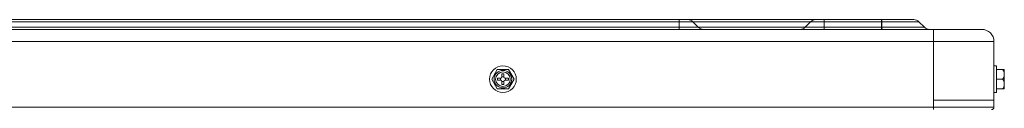
# Model space of a CAD drawing. Units: millimetres. Extents: x 308 to 1686, y 125 to 2189.
# Drawn here: x 1033 to 1437, y 1802 to 1839 of the extents above; entities that cross this region are included whole.
import ezdxf

# ---------------------------------------------------------------- set-up
doc = ezdxf.new("R2010")
doc.units = ezdxf.units.MM
doc.layers.get('0').update_dxf_attribs({"lineweight": 15})

msp = doc.modelspace()

# ---------------------------------------------------------------- linework, layer by layer
at = {"linetype": 'Continuous'}
for p, q in [((345.5, 1838.73), (1307.24, 1838.73)), ((1303.72, 1834.73), (1303.72, 1838.73)), ((1307.29, 1838.73), (1400.18, 1838.73)), ((1363.4, 1838.73), (1363.4, 1834.73)), ((1386.98, 1834.73), (1386.98, 1838.73)), ((317.47, 1834.73), (1428.17, 1834.73)), ((341.13, 1835.61), (1404.55, 1835.61)), ((1402.3, 1837.85), (343.38, 1837.85)), ((1309.36, 1837.85), (1311.6, 1835.61)), ((1355.52, 1835.61), (1357.76, 1837.85)), ((1387.05, 1837.93), (1387.05, 1837.89)), ((1387.05, 1837.89), (1387.05, 1837.85)), ((1387.05, 1837.85), (1387.1, 1835.61)), ((1402.3, 1837.85), (1404.55, 1835.61)), ((1408.37, 1801.73), (1408.37, 1834.73)), ((1433.17, 1829.73), (312.47, 1829.73)), ((1433.17, 1829.73), (1433.17, 1802.73)), ((1226.65, 1814.23), (1228.96, 1818.23)), ((1228.96, 1818.23), (1233.58, 1818.23)), ((1235.89, 1814.23), (1233.58, 1818.23)), ((1434.17, 1819.73), (1433.17, 1819.73)), ((1434.17, 1808.73), (1434.17, 1819.73)), ((1434.17, 1818.23), (1437.35, 1818.23)), ((1437.42, 1810.61), (1437.42, 1817.85)), ((1228.96, 1810.23), (1226.65, 1814.23)), ((1229.06, 1814.63), (1230.37, 1814.63)), ((1229.06, 1813.83), (1230.37, 1813.83)), ((1230.87, 1815.13), (1230.87, 1816.44)), ((1231.67, 1815.13), (1231.67, 1816.44)), ((1233.49, 1814.63), (1232.17, 1814.63)), ((1233.49, 1813.83), (1232.17, 1813.83)), ((1233.58, 1810.23), (1235.89, 1814.23)), ((1434.17, 1814.23), (1436.42, 1814.23)), ((1228.96, 1810.23), (1233.58, 1810.23)), ((1230.87, 1813.33), (1230.87, 1812.01)), ((1231.67, 1813.33), (1231.67, 1812.01)), ((1434.17, 1810.23), (1437.35, 1810.23)), ((1434.17, 1808.73), (1433.17, 1808.73)), ((312.47, 1802.73), (1433.17, 1802.73)), ((1408.37, 1805.53), (1433.17, 1805.53))]:
    msp.add_line(p, q, dxfattribs=at)
for radius in [5.5, 3.62, 3]:
    msp.add_circle((1231.27, 1814.23), radius, dxfattribs=at)
for centre, radius, start, end in [((1307.24, 1835.73), 3, 45, 90), ((1359.89, 1835.73), 3, 90, 135), ((1400.18, 1835.73), 3, 45, 90), ((1313.72, 1837.73), 3, 225, 270), ((1353.4, 1837.73), 3, 270, 315), ((1406.67, 1837.73), 3, 225, 270), ((1428.17, 1829.73), 5, 0, 90), ((1436.42, 1817.85), 1, 0, 22.4079), ((1231.27, 1814.23), 2.25, 169.7597, 190.2403), ((1231.27, 1814.23), 0.993, 156.2563, 203.7437), ((1230.37, 1815.13), 0.5, 270, 0), ((1230.37, 1813.33), 0.5, 0, 90), ((1231.27, 1814.23), 2.25, 79.7597, 100.2403), ((1231.27, 1814.23), 0.993, 66.2563, 113.7437), ((1232.17, 1815.13), 0.5, 180, 270), ((1232.17, 1813.33), 0.5, 90, 180), ((1231.27, 1814.23), 0.993, 336.2563, 23.7437), ((1231.27, 1814.23), 2.25, 349.7597, 10.2403), ((1231.27, 1814.23), 0.993, 246.2563, 293.7437), ((1231.27, 1814.23), 2.25, 259.7597, 280.2403), ((1436.42, 1810.61), 1, 337.5921, 0)]:
    msp.add_arc(centre, radius, start, end, dxfattribs=at)
for points, knots in [([(1387, 1838.73), (1387, 1838.73), (1387.01, 1838.71), (1387.01, 1838.7), (1387.01, 1838.69)], [0, 0, 0, 0, 0.272468, 1, 1, 1, 1]), ([(1387.01, 1838.69), (1387.02, 1838.6), (1387.03, 1838.34), (1387.04, 1838.09), (1387.05, 1837.93)], [0, 0, 0, 0, 0.354908, 1, 1, 1, 1]), ([(1387.16, 1834.73), (1387.15, 1834.73), (1387.15, 1834.76), (1387.14, 1834.79), (1387.13, 1834.87), (1387.13, 1834.96), (1387.12, 1835.09), (1387.11, 1835.31), (1387.11, 1835.48), (1387.1, 1835.61)], [0, 0, 0, 0, 0.018292, 0.06793, 0.149422, 0.262139, 0.405048, 0.576799, 1, 1, 1, 1]), ([(1436.42, 1818.23), (1436.58, 1818.23), (1436.9, 1818.07), (1437.07, 1817.8), (1437.13, 1817.65)], [0, 0, 0, 0, 0.513722, 1, 1, 1, 1]), ([(1436.42, 1814.23), (1436.58, 1814.23), (1436.9, 1814.38), (1437.07, 1814.66), (1437.13, 1814.8)], [0, 0, 0, 0, 0.513718, 1, 1, 1, 1]), ([(1436.42, 1814.23), (1436.58, 1814.23), (1436.9, 1814.07), (1437.07, 1813.8), (1437.13, 1813.65)], [0, 0, 0, 0, 0.513722, 1, 1, 1, 1]), ([(1437.13, 1814.8), (1437.23, 1815.02), (1437.33, 1815.5), (1437.36, 1816.23), (1437.33, 1816.95), (1437.23, 1817.43), (1437.13, 1817.65)], [0, 0, 0, 0, 0.250613, 0.5, 0.749388, 1, 1, 1, 1]), ([(1436.42, 1810.23), (1436.58, 1810.23), (1436.9, 1810.38), (1437.07, 1810.66), (1437.13, 1810.8)], [0, 0, 0, 0, 0.513718, 1, 1, 1, 1]), ([(1437.13, 1810.8), (1437.23, 1811.02), (1437.33, 1811.5), (1437.36, 1812.23), (1437.33, 1812.95), (1437.23, 1813.43), (1437.13, 1813.65)], [0, 0, 0, 0, 0.250613, 0.5, 0.749388, 1, 1, 1, 1])]:
    msp.add_open_spline(points, degree=3, knots=knots, dxfattribs=at)
msp.add_open_spline([(1432.17, 1801.73), (1432.43, 1801.73), (1432.96, 1801.94), (1433.17, 1802.47), (1433.17, 1802.73)], degree=3, dxfattribs=at)

doc.saveas('drawing.dxf')
